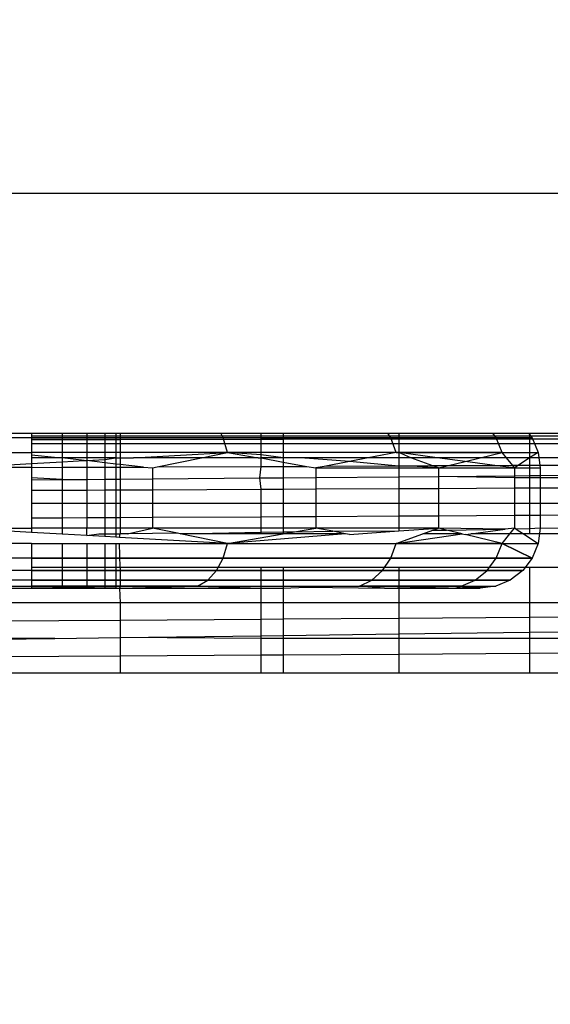
# Model space of a CAD drawing. Units: millimetres. Extents: x 15580 to 27683, y 1612 to 10499.
# Drawn here: x 20157 to 20165, y 5977 to 5993 of the extents above; entities that cross this region are included whole.
import ezdxf

# ---------------------------------------------------------------- set-up
doc = ezdxf.new("R2010")
doc.units = ezdxf.units.MM
doc.layers.add('Strefa bezpieczna', color=8, linetype='Continuous')
doc.dimstyles.get("Standard").update_dxf_attribs({"dimtxt": 180, "dimasz": 200, "dimexe": 0.18, "dimexo": 0.0625, "dimgap": 200, "dimtad": 0, "dimtih": 1, "dimtoh": 1, "dimlfac": 0.001, "dimzin": 0, "dimdsep": 46, "dimtxsty": 'Standard', "dimcen": 0.09, "dimse1": 1, "dimse2": 1, "dimadec": 0, "dimazin": 0, "dimtfac": 1, "dimtdec": 4, "dimtofl": 0, "dimtmove": 0, "dimatfit": 3, "dimfxl": 0, "dimtolj": 1, "dimtzin": 0, "dimarcsym": 0})

# ---------------------------------------------------------------- blocks, each defined once
blk = doc.blocks.new('*D3')
at = {"layer": 'Defpoints', "color": 0, "transparency": 16777216}
for p in [(19849.562, 9156.054), (15818.241, 1612.438), (21339.227, 1612.438)]:
    blk.add_point(p, dxfattribs=at)
at = {"layer": 'Strefa bezpieczna', "color": 0, "lineweight": -2, "transparency": 16777216}
for p, q in [((15818.241, 8956.054), (15818.241, 5818.899)), ((15818.241, 1812.438), (15818.241, 5238.899))]:
    blk.add_line(p, q, dxfattribs=at)
at = {"layer": 'Strefa bezpieczna', "color": 0, "transparency": 16777216}
for points in [[(15784.907, 8956.054), (15851.574, 8956.054), (15818.241, 9156.054)], [(15784.907, 1812.438), (15851.574, 1812.438), (15818.241, 1612.438)]]:
    blk.add_solid(points, dxfattribs=at)
at = {"layer": 'Strefa bezpieczna', "color": 0, "transparency": 16777216, "insert": (15818.241, 5528.899), "char_height": 180, "attachment_point": 5}
blk.add_mtext('\\A1;7.54', dxfattribs=at)
blk = doc.blocks.new('*D4')
at = {"layer": 'Defpoints', "color": 0, "transparency": 16777216}
for p in [(19322.311, 7656.026), (16807.395, 3576.29), (21115.727, 3576.29)]:
    blk.add_point(p, dxfattribs=at)
at = {"layer": 'Strefa bezpieczna', "color": 0, "lineweight": -2, "transparency": 16777216}
for p, q in [((16807.395, 7456.026), (16807.395, 5830.344)), ((16807.395, 3776.29), (16807.395, 5250.344))]:
    blk.add_line(p, q, dxfattribs=at)
at = {"layer": 'Strefa bezpieczna', "color": 0, "transparency": 16777216}
for points in [[(16774.061, 7456.026), (16840.728, 7456.026), (16807.395, 7656.026)], [(16774.061, 3776.29), (16840.728, 3776.29), (16807.395, 3576.29)]]:
    blk.add_solid(points, dxfattribs=at)
at = {"layer": 'Strefa bezpieczna', "color": 0, "transparency": 16777216, "insert": (16807.395, 5540.344), "char_height": 180, "attachment_point": 5}
blk.add_mtext('\\A1;4.08', dxfattribs=at)

msp = doc.modelspace()

# ---------------------------------------------------------------- linework, layer by layer
for p, q in [((20113.294, 5990.096), (20195.294, 5990.096)), ((20156.121, 5986.096), (20156.718, 5986.096)), ((20159.907, 5986.016), (20156.272, 5986.016)), ((20156.718, 5986.096), (20156.718, 5986.053)), ((20156.718, 5986.096), (20157.227, 5986.096)), ((20156.718, 5986.053), (20156.718, 5985.99)), ((20156.718, 5986.053), (20157.227, 5986.053)), ((20156.718, 5986.016), (20159.907, 5986.016)), ((20156.718, 5986.016), (20159.907, 5986.016)), ((20159.907, 5986.016), (20156.718, 5986.016)), ((20156.718, 5985.99), (20156.718, 5985.919)), ((20156.718, 5985.99), (20157.227, 5985.99)), ((20157.227, 5986.096), (20157.227, 5986.053)), ((20157.227, 5986.096), (20157.637, 5986.096)), ((20157.227, 5986.053), (20157.227, 5985.99)), ((20157.227, 5986.053), (20157.637, 5986.053)), ((20157.227, 5985.99), (20157.637, 5985.991)), ((20157.227, 5985.99), (20157.227, 5985.919)), ((20157.637, 5986.096), (20157.938, 5986.096)), ((20157.637, 5986.096), (20157.637, 5986.053)), ((20157.637, 5986.053), (20157.637, 5985.991)), ((20157.637, 5986.053), (20157.938, 5986.053)), ((20157.637, 5985.991), (20157.637, 5985.919)), ((20157.637, 5985.991), (20157.938, 5985.991)), ((20157.938, 5986.096), (20158.121, 5986.096)), ((20157.938, 5986.096), (20157.938, 5986.053)), ((20157.938, 5986.053), (20157.938, 5985.991)), ((20157.938, 5986.053), (20158.121, 5986.053)), ((20157.938, 5985.991), (20158.121, 5985.992)), ((20157.938, 5985.991), (20157.938, 5985.919)), ((20158.121, 5986.096), (20158.194, 5986.096)), ((20158.121, 5986.096), (20158.121, 5986.053)), ((20158.121, 5986.053), (20158.121, 5985.992)), ((20158.121, 5986.053), (20158.194, 5986.053)), ((20158.121, 5985.992), (20158.121, 5985.919)), ((20158.121, 5985.992), (20158.194, 5985.992)), ((20158.194, 5986.096), (20158.194, 5986.053)), ((20158.194, 5986.096), (20160.54, 5986.096)), ((20158.194, 5986.053), (20158.194, 5985.992)), ((20158.194, 5986.053), (20160.54, 5986.053)), ((20158.194, 5985.992), (20160.54, 5985.995)), ((20158.194, 5985.992), (20158.194, 5985.919)), ((20159.907, 5986.016), (20159.864, 5986.096)), ((20159.907, 5986.016), (20159.864, 5986.096)), ((20159.907, 5986.016), (20159.864, 5986.096)), ((20159.907, 5986.016), (20159.864, 5986.096)), ((20159.978, 5985.775), (20159.907, 5986.016)), ((20159.907, 5986.016), (20162.697, 5986.016)), ((20159.978, 5985.775), (20159.907, 5986.016)), ((20162.697, 5986.016), (20159.907, 5986.016)), ((20159.978, 5985.775), (20159.907, 5986.016)), ((20159.907, 5986.016), (20162.697, 5986.016)), ((20159.978, 5985.775), (20159.907, 5986.016)), ((20162.697, 5986.016), (20159.907, 5986.016)), ((20160.54, 5986.096), (20160.901, 5986.096)), ((20160.54, 5986.053), (20160.54, 5986.096)), ((20160.54, 5986.053), (20160.901, 5986.053)), ((20160.54, 5985.995), (20160.54, 5986.053)), ((20160.54, 5985.995), (20160.901, 5985.996)), ((20160.54, 5985.919), (20160.54, 5985.995)), ((20160.901, 5986.096), (20160.901, 5986.053)), ((20160.901, 5986.096), (20162.829, 5986.096)), ((20160.901, 5986.053), (20160.901, 5985.996)), ((20160.901, 5986.053), (20162.829, 5986.053)), ((20160.901, 5985.996), (20162.829, 5985.999)), ((20160.901, 5985.996), (20160.901, 5985.919)), ((20162.697, 5986.016), (20162.644, 5986.096)), ((20162.697, 5986.016), (20162.644, 5986.096)), ((20162.697, 5986.016), (20162.644, 5986.096)), ((20162.697, 5986.016), (20162.644, 5986.096)), ((20162.783, 5985.775), (20162.697, 5986.016)), ((20162.697, 5986.016), (20164.45, 5986.016)), ((20162.783, 5985.775), (20162.697, 5986.016)), ((20164.45, 5986.016), (20162.697, 5986.016)), ((20162.783, 5985.775), (20162.697, 5986.016)), ((20162.697, 5986.016), (20164.45, 5986.016)), ((20162.783, 5985.775), (20162.697, 5986.016)), ((20164.45, 5986.016), (20162.697, 5986.016)), ((20162.829, 5986.096), (20162.829, 5986.053)), ((20162.829, 5986.096), (20165.004, 5986.096)), ((20162.829, 5986.053), (20162.829, 5985.999)), ((20162.829, 5986.053), (20165.004, 5986.053)), ((20162.829, 5985.999), (20165.004, 5986.002)), ((20162.829, 5985.999), (20162.829, 5985.919)), ((20164.45, 5986.016), (20164.391, 5986.096)), ((20164.45, 5986.016), (20164.391, 5986.096)), ((20164.45, 5986.016), (20164.391, 5986.096)), ((20164.45, 5986.016), (20164.391, 5986.096)), ((20164.547, 5985.775), (20164.45, 5986.016)), ((20164.45, 5986.016), (20165.048, 5986.016)), ((20164.547, 5985.775), (20164.45, 5986.016)), ((20165.048, 5986.016), (20164.45, 5986.016)), ((20164.547, 5985.775), (20164.45, 5986.016)), ((20164.45, 5986.016), (20165.048, 5986.016)), ((20164.547, 5985.775), (20164.45, 5986.016)), ((20165.048, 5986.016), (20164.45, 5986.016)), ((20164.987, 5986.096), (20165.048, 5986.016)), ((20164.987, 5986.096), (20165.048, 5986.016)), ((20165.004, 5986.096), (20165.004, 5986.053)), ((20165.004, 5986.096), (20167.01, 5986.096)), ((20165.004, 5986.053), (20165.004, 5986.002)), ((20165.004, 5986.053), (20167.01, 5986.053)), ((20165.004, 5986.002), (20167.01, 5986.005)), ((20165.004, 5986.002), (20165.004, 5985.919)), ((20165.048, 5986.016), (20165.148, 5985.775)), ((20165.048, 5986.016), (20165.148, 5985.775)), ((20156.718, 5985.919), (20156.718, 5985.775)), ((20157.227, 5985.919), (20156.718, 5985.919)), ((20157.227, 5985.919), (20157.227, 5985.775)), ((20157.637, 5985.919), (20157.227, 5985.919)), ((20157.637, 5985.919), (20157.637, 5985.775)), ((20157.938, 5985.919), (20157.637, 5985.919)), ((20157.938, 5985.919), (20157.938, 5985.775)), ((20158.121, 5985.919), (20157.938, 5985.919)), ((20158.121, 5985.919), (20158.121, 5985.775)), ((20158.194, 5985.919), (20158.121, 5985.919)), ((20158.194, 5985.919), (20158.194, 5985.775)), ((20160.54, 5985.919), (20158.194, 5985.919)), ((20160.54, 5985.775), (20160.54, 5985.919)), ((20160.901, 5985.919), (20160.54, 5985.919)), ((20160.901, 5985.919), (20160.901, 5985.775)), ((20162.829, 5985.919), (20160.901, 5985.919)), ((20162.829, 5985.919), (20162.829, 5985.775)), ((20165.004, 5985.919), (20162.829, 5985.919)), ((20165.004, 5985.919), (20165.004, 5985.775)), ((20167.01, 5985.919), (20165.004, 5985.919)), ((20156.322, 5985.775), (20156.718, 5985.775)), ((20156.718, 5985.775), (20156.718, 5985.732)), ((20157.227, 5985.775), (20156.718, 5985.775)), ((20156.718, 5985.732), (20156.718, 5985.685)), ((20157.155, 5985.685), (20156.718, 5985.732)), ((20156.718, 5985.685), (20156.718, 5985.588)), ((20157.155, 5985.685), (20156.718, 5985.685)), ((20157.227, 5985.685), (20157.155, 5985.685)), ((20157.637, 5985.775), (20157.227, 5985.775)), ((20157.227, 5985.775), (20157.227, 5985.685)), ((20157.227, 5985.685), (20157.227, 5985.617)), ((20157.593, 5985.638), (20157.227, 5985.685)), ((20157.637, 5985.685), (20157.227, 5985.685)), ((20157.938, 5985.775), (20157.637, 5985.775)), ((20157.637, 5985.775), (20157.637, 5985.685)), ((20157.637, 5985.685), (20157.637, 5985.64)), ((20157.938, 5985.685), (20157.637, 5985.685)), ((20157.637, 5985.64), (20157.938, 5985.658)), ((20158.121, 5985.775), (20157.938, 5985.775)), ((20157.938, 5985.775), (20157.938, 5985.685)), ((20157.938, 5985.658), (20158.121, 5985.685)), ((20157.938, 5985.685), (20157.938, 5985.658)), ((20158.121, 5985.685), (20157.938, 5985.685)), ((20157.938, 5985.658), (20157.938, 5985.601)), ((20158.194, 5985.775), (20158.121, 5985.775)), ((20158.121, 5985.775), (20158.121, 5985.685)), ((20158.121, 5985.685), (20158.194, 5985.685)), ((20158.121, 5985.685), (20158.121, 5985.581)), ((20159.978, 5985.775), (20158.194, 5985.775)), ((20158.194, 5985.775), (20158.194, 5985.685)), ((20158.194, 5985.685), (20158.415, 5985.685)), ((20158.194, 5985.685), (20158.194, 5985.573)), ((20158.415, 5985.685), (20159.978, 5985.775)), ((20159.545, 5985.685), (20158.415, 5985.685)), ((20158.809, 5985.533), (20159.545, 5985.685)), ((20159.545, 5985.685), (20159.978, 5985.775)), ((20160.486, 5985.685), (20159.545, 5985.685)), ((20160.54, 5985.775), (20159.978, 5985.775)), ((20159.978, 5985.775), (20160.486, 5985.685)), ((20160.54, 5985.733), (20159.978, 5985.775)), ((20160.486, 5985.685), (20160.54, 5985.685)), ((20160.901, 5985.775), (20160.54, 5985.775)), ((20160.54, 5985.733), (20160.54, 5985.775)), ((20160.901, 5985.685), (20160.54, 5985.733)), ((20160.54, 5985.685), (20160.54, 5985.733)), ((20160.54, 5985.685), (20160.901, 5985.612)), ((20160.54, 5985.539), (20160.54, 5985.685)), ((20160.901, 5985.685), (20160.54, 5985.685)), ((20162.783, 5985.775), (20160.901, 5985.775)), ((20160.901, 5985.775), (20160.901, 5985.685)), ((20161.193, 5985.685), (20160.901, 5985.685)), ((20160.901, 5985.685), (20160.901, 5985.612)), ((20162.009, 5985.625), (20161.193, 5985.685)), ((20162.32, 5985.685), (20161.193, 5985.685)), ((20162.32, 5985.685), (20162.009, 5985.625)), ((20162.783, 5985.775), (20162.32, 5985.685)), ((20162.829, 5985.685), (20162.32, 5985.685)), ((20162.783, 5985.775), (20162.829, 5985.775)), ((20164.547, 5985.775), (20162.783, 5985.775)), ((20164.547, 5985.775), (20162.783, 5985.775)), ((20162.829, 5985.775), (20164.547, 5985.775)), ((20163.027, 5985.685), (20162.829, 5985.775)), ((20163.466, 5985.685), (20162.829, 5985.775)), ((20162.829, 5985.775), (20162.829, 5985.685)), ((20162.829, 5985.685), (20162.829, 5985.548)), ((20163.027, 5985.685), (20162.829, 5985.685)), ((20163.396, 5985.55), (20163.027, 5985.685)), ((20163.466, 5985.685), (20163.027, 5985.685)), ((20163.93, 5985.624), (20163.466, 5985.685)), ((20164.18, 5985.685), (20163.466, 5985.685)), ((20163.93, 5985.624), (20164.18, 5985.685)), ((20164.18, 5985.685), (20164.547, 5985.775)), ((20164.618, 5985.685), (20164.18, 5985.685)), ((20164.618, 5985.685), (20164.547, 5985.775)), ((20164.547, 5985.775), (20165.004, 5985.775)), ((20164.723, 5985.555), (20164.618, 5985.685)), ((20165.004, 5985.685), (20164.618, 5985.685)), ((20165.004, 5985.685), (20164.813, 5985.555)), ((20165.004, 5985.775), (20165.148, 5985.775)), ((20165.148, 5985.775), (20165.004, 5985.685)), ((20165.004, 5985.775), (20165.004, 5985.685)), ((20165.004, 5985.685), (20165.004, 5985.556)), ((20167.01, 5985.685), (20165.004, 5985.685)), ((20165.148, 5985.775), (20165.182, 5985.516)), ((20165.148, 5985.775), (20165.182, 5985.516)), ((20156.121, 5985.554), (20156.718, 5985.588)), ((20156.718, 5985.525), (20156.121, 5985.523)), ((20156.718, 5985.588), (20157.227, 5985.617)), ((20156.718, 5985.588), (20156.718, 5985.525)), ((20156.718, 5985.525), (20157.227, 5985.527)), ((20156.718, 5985.525), (20156.718, 5985.351)), ((20157.227, 5985.617), (20157.593, 5985.638)), ((20157.227, 5985.617), (20157.227, 5985.527)), ((20157.227, 5985.527), (20157.637, 5985.528)), ((20157.227, 5985.527), (20157.227, 5985.323)), ((20157.593, 5985.638), (20157.637, 5985.64)), ((20157.637, 5985.64), (20157.637, 5985.528)), ((20157.938, 5985.601), (20157.637, 5985.64)), ((20157.637, 5985.528), (20157.938, 5985.529)), ((20157.637, 5985.528), (20157.637, 5985.326)), ((20158.121, 5985.581), (20157.938, 5985.601)), ((20157.938, 5985.601), (20157.938, 5985.529)), ((20157.938, 5985.529), (20158.121, 5985.53)), ((20157.938, 5985.529), (20157.938, 5985.329)), ((20158.194, 5985.573), (20158.121, 5985.581)), ((20158.121, 5985.581), (20158.121, 5985.53)), ((20158.121, 5985.53), (20158.194, 5985.53)), ((20158.121, 5985.53), (20158.121, 5985.33)), ((20158.58, 5985.532), (20158.194, 5985.573)), ((20158.194, 5985.573), (20158.194, 5985.53)), ((20158.194, 5985.53), (20158.58, 5985.532)), ((20158.194, 5985.53), (20158.194, 5985.331)), ((20158.58, 5985.532), (20158.728, 5985.516)), ((20158.728, 5985.516), (20158.809, 5985.533)), ((20158.728, 5985.516), (20158.728, 5985.336)), ((20158.809, 5985.533), (20160.54, 5985.539)), ((20160.518, 5985.351), (20160.54, 5985.539)), ((20160.54, 5985.539), (20160.901, 5985.54)), ((20160.901, 5985.612), (20161.298, 5985.542)), ((20160.901, 5985.612), (20160.901, 5985.54)), ((20160.901, 5985.54), (20161.298, 5985.542)), ((20160.901, 5985.54), (20160.901, 5985.354)), ((20161.298, 5985.542), (20161.446, 5985.516)), ((20161.586, 5985.543), (20161.446, 5985.516)), ((20161.446, 5985.516), (20162.829, 5985.516)), ((20161.446, 5985.516), (20161.446, 5985.359)), ((20162.009, 5985.625), (20161.586, 5985.543)), ((20162.829, 5985.548), (20161.586, 5985.543)), ((20162.829, 5985.548), (20162.009, 5985.625)), ((20163.046, 5985.548), (20162.829, 5985.548)), ((20162.829, 5985.548), (20162.829, 5985.516)), ((20162.829, 5985.516), (20163.488, 5985.516)), ((20162.829, 5985.516), (20162.829, 5985.371)), ((20163.396, 5985.55), (20163.046, 5985.548)), ((20163.488, 5985.516), (20163.046, 5985.548)), ((20163.63, 5985.551), (20163.396, 5985.55)), ((20163.488, 5985.516), (20163.396, 5985.55)), ((20163.488, 5985.516), (20163.63, 5985.551)), ((20163.488, 5985.516), (20164.754, 5985.516)), ((20163.488, 5985.516), (20163.488, 5985.376)), ((20163.63, 5985.551), (20163.93, 5985.624)), ((20164.466, 5985.554), (20163.63, 5985.551)), ((20164.466, 5985.554), (20163.93, 5985.624)), ((20164.723, 5985.555), (20164.466, 5985.554)), ((20164.754, 5985.516), (20164.466, 5985.554)), ((20164.754, 5985.516), (20164.723, 5985.555)), ((20164.813, 5985.555), (20164.723, 5985.555)), ((20164.813, 5985.555), (20164.754, 5985.516)), ((20164.754, 5985.516), (20165.004, 5985.516)), ((20164.754, 5985.516), (20164.754, 5985.387)), ((20165.004, 5985.556), (20164.813, 5985.555)), ((20167.01, 5985.563), (20165.004, 5985.556)), ((20165.004, 5985.556), (20165.004, 5985.516)), ((20165.004, 5985.516), (20165.182, 5985.516)), ((20165.004, 5985.516), (20165.004, 5985.389)), ((20165.182, 5985.516), (20165.182, 5985.391)), ((20156.718, 5985.351), (20156.718, 5985.318)), ((20157.227, 5985.323), (20156.718, 5985.351)), ((20157.227, 5985.323), (20157.637, 5985.326)), ((20157.637, 5985.326), (20157.938, 5985.329)), ((20157.637, 5985.326), (20157.637, 5985.149)), ((20157.938, 5985.329), (20158.121, 5985.33)), ((20157.938, 5985.329), (20157.938, 5985.15)), ((20158.121, 5985.33), (20158.194, 5985.331)), ((20158.121, 5985.33), (20158.121, 5985.151)), ((20158.194, 5985.331), (20158.728, 5985.336)), ((20158.194, 5985.331), (20158.194, 5985.151)), ((20158.728, 5985.336), (20160.518, 5985.351)), ((20158.728, 5985.336), (20158.728, 5985.154)), ((20160.518, 5985.351), (20160.901, 5985.354)), ((20160.54, 5985.163), (20160.518, 5985.351)), ((20160.901, 5985.354), (20161.446, 5985.359)), ((20160.901, 5985.354), (20160.901, 5985.164)), ((20161.446, 5985.359), (20162.829, 5985.371)), ((20161.446, 5985.359), (20161.446, 5985.167)), ((20162.829, 5985.371), (20163.488, 5985.376)), ((20162.829, 5985.371), (20162.829, 5985.174)), ((20163.488, 5985.376), (20164.754, 5985.387)), ((20163.488, 5985.376), (20163.488, 5985.177)), ((20164.754, 5985.351), (20163.488, 5985.376)), ((20164.754, 5985.387), (20165.004, 5985.389)), ((20164.754, 5985.387), (20164.754, 5985.351)), ((20164.754, 5985.351), (20164.754, 5985.183)), ((20165.004, 5985.351), (20164.754, 5985.351)), ((20165.004, 5985.389), (20165.182, 5985.391)), ((20165.004, 5985.389), (20165.004, 5985.351)), ((20165.004, 5985.351), (20165.004, 5985.184)), ((20165.182, 5985.351), (20165.004, 5985.351)), ((20165.182, 5985.391), (20167.01, 5985.406)), ((20165.182, 5985.391), (20165.182, 5985.351)), ((20165.182, 5985.351), (20165.182, 5985.185)), ((20167.01, 5985.351), (20165.182, 5985.351)), ((20156.718, 5985.318), (20157.227, 5985.323)), ((20156.718, 5985.318), (20156.718, 5985.144)), ((20157.227, 5985.323), (20157.227, 5985.147)), ((20158.728, 5985.154), (20160.54, 5985.163)), ((20160.54, 5985.163), (20160.901, 5985.164)), ((20160.54, 5984.924), (20160.54, 5985.163)), ((20160.901, 5985.164), (20161.446, 5985.167)), ((20160.901, 5985.164), (20160.901, 5984.924)), ((20161.446, 5985.167), (20162.829, 5985.174)), ((20161.446, 5985.167), (20161.446, 5984.924)), ((20162.829, 5985.174), (20163.488, 5985.177)), ((20162.829, 5985.174), (20162.829, 5984.924)), ((20163.488, 5985.177), (20164.754, 5985.183)), ((20163.488, 5985.177), (20163.488, 5984.924)), ((20164.754, 5985.183), (20165.004, 5985.184)), ((20164.754, 5985.183), (20164.754, 5984.924)), ((20165.004, 5985.184), (20165.182, 5985.185)), ((20165.004, 5985.184), (20165.004, 5984.924)), ((20165.182, 5985.185), (20167.01, 5985.193)), ((20165.182, 5985.185), (20165.182, 5984.924)), ((20156.718, 5985.144), (20157.227, 5985.147)), ((20156.718, 5985.144), (20156.718, 5984.924)), ((20157.227, 5985.147), (20157.637, 5985.149)), ((20157.227, 5985.147), (20157.227, 5984.924)), ((20157.637, 5985.149), (20157.938, 5985.15)), ((20157.637, 5985.149), (20157.637, 5984.924)), ((20157.938, 5985.15), (20158.121, 5985.151)), ((20157.938, 5985.15), (20157.938, 5984.924)), ((20158.121, 5985.151), (20158.121, 5984.924)), ((20158.121, 5985.151), (20158.194, 5985.151)), ((20158.194, 5985.151), (20158.728, 5985.154)), ((20158.194, 5985.151), (20158.194, 5984.924)), ((20158.728, 5985.154), (20158.728, 5984.924)), ((20156.718, 5984.924), (20156.718, 5984.678)), ((20157.227, 5984.924), (20156.718, 5984.924)), ((20157.227, 5984.924), (20157.227, 5984.681)), ((20157.637, 5984.924), (20157.227, 5984.924)), ((20157.637, 5984.924), (20157.637, 5984.683)), ((20157.938, 5984.924), (20157.637, 5984.924)), ((20157.938, 5984.924), (20157.938, 5984.685)), ((20158.121, 5984.924), (20157.938, 5984.924)), ((20158.121, 5984.924), (20158.121, 5984.686)), ((20158.194, 5984.924), (20158.121, 5984.924)), ((20158.194, 5984.924), (20158.194, 5984.686)), ((20158.728, 5984.924), (20158.194, 5984.924)), ((20158.728, 5984.924), (20158.728, 5984.689)), ((20160.54, 5984.924), (20158.728, 5984.924)), ((20160.54, 5984.699), (20160.54, 5984.924)), ((20160.901, 5984.924), (20160.54, 5984.924)), ((20160.901, 5984.924), (20160.901, 5984.701)), ((20161.446, 5984.924), (20160.901, 5984.924)), ((20161.446, 5984.924), (20161.446, 5984.704)), ((20162.829, 5984.924), (20161.446, 5984.924)), ((20162.829, 5984.924), (20162.829, 5984.712)), ((20163.488, 5984.924), (20162.829, 5984.924)), ((20163.488, 5984.924), (20163.488, 5984.716)), ((20164.754, 5984.924), (20163.488, 5984.924)), ((20164.754, 5984.924), (20164.754, 5984.723)), ((20165.004, 5984.924), (20164.754, 5984.924)), ((20165.004, 5984.924), (20165.004, 5984.724)), ((20165.182, 5984.924), (20165.004, 5984.924)), ((20165.182, 5984.924), (20165.182, 5984.725)), ((20167.01, 5984.924), (20165.182, 5984.924)), ((20157.227, 5984.681), (20156.718, 5984.678)), ((20156.718, 5984.678), (20156.718, 5984.516)), ((20157.637, 5984.683), (20157.227, 5984.681)), ((20157.227, 5984.681), (20157.227, 5984.516)), ((20157.938, 5984.685), (20157.637, 5984.683)), ((20157.637, 5984.683), (20157.637, 5984.516)), ((20158.121, 5984.686), (20157.938, 5984.685)), ((20157.938, 5984.685), (20157.938, 5984.516)), ((20158.121, 5984.686), (20158.121, 5984.516)), ((20158.194, 5984.686), (20158.121, 5984.686)), ((20158.728, 5984.689), (20158.194, 5984.686)), ((20158.194, 5984.686), (20158.194, 5984.516)), ((20160.54, 5984.699), (20158.728, 5984.689)), ((20158.728, 5984.689), (20158.728, 5984.516)), ((20160.901, 5984.701), (20160.54, 5984.699)), ((20160.54, 5984.516), (20160.54, 5984.699)), ((20161.446, 5984.704), (20160.901, 5984.701)), ((20160.901, 5984.701), (20160.901, 5984.516)), ((20162.829, 5984.712), (20161.446, 5984.704)), ((20161.446, 5984.704), (20161.446, 5984.516)), ((20163.488, 5984.716), (20162.829, 5984.712)), ((20162.829, 5984.712), (20162.829, 5984.516)), ((20164.754, 5984.723), (20163.488, 5984.716)), ((20163.488, 5984.716), (20163.488, 5984.516)), ((20165.004, 5984.724), (20164.754, 5984.723)), ((20164.754, 5984.723), (20164.754, 5984.516)), ((20165.182, 5984.725), (20165.004, 5984.724)), ((20165.004, 5984.724), (20165.004, 5984.5)), ((20167.01, 5984.736), (20165.182, 5984.725)), ((20165.182, 5984.725), (20165.182, 5984.516)), ((20156.121, 5984.516), (20156.718, 5984.516)), ((20157.227, 5984.516), (20156.718, 5984.516)), ((20156.718, 5984.516), (20156.718, 5984.444)), ((20157.227, 5984.516), (20157.227, 5984.415)), ((20157.637, 5984.516), (20157.227, 5984.516)), ((20157.938, 5984.516), (20157.637, 5984.516)), ((20157.637, 5984.391), (20157.637, 5984.516)), ((20157.938, 5984.516), (20157.938, 5984.42)), ((20158.121, 5984.516), (20157.938, 5984.516)), ((20158.194, 5984.516), (20158.121, 5984.516)), ((20158.121, 5984.516), (20158.121, 5984.42)), ((20158.728, 5984.516), (20158.194, 5984.516)), ((20158.194, 5984.516), (20158.194, 5984.42)), ((20158.313, 5984.42), (20158.728, 5984.516)), ((20160.54, 5984.516), (20158.728, 5984.516)), ((20159.143, 5984.43), (20158.728, 5984.516)), ((20160.54, 5984.447), (20160.54, 5984.516)), ((20160.901, 5984.516), (20160.54, 5984.516)), ((20161.446, 5984.516), (20160.901, 5984.516)), ((20160.901, 5984.516), (20160.901, 5984.451)), ((20161.091, 5984.453), (20161.446, 5984.516)), ((20162.829, 5984.516), (20161.446, 5984.516)), ((20161.73, 5984.461), (20161.446, 5984.516)), ((20163.488, 5984.516), (20162.829, 5984.516)), ((20162.829, 5984.516), (20162.829, 5984.467)), ((20162.829, 5984.467), (20163.488, 5984.516)), ((20163.392, 5984.481), (20163.488, 5984.516)), ((20164.595, 5984.495), (20163.488, 5984.516)), ((20163.62, 5984.483), (20163.488, 5984.516)), ((20164.754, 5984.516), (20164.595, 5984.495)), ((20164.677, 5984.42), (20164.754, 5984.516)), ((20164.782, 5984.497), (20164.754, 5984.516)), ((20165.182, 5984.516), (20165.004, 5984.5)), ((20165.182, 5984.516), (20165.148, 5984.257)), ((20165.182, 5984.516), (20165.148, 5984.257)), ((20165.182, 5984.516), (20167.01, 5984.524)), ((20156.718, 5984.444), (20156.121, 5984.478)), ((20157.227, 5984.415), (20156.718, 5984.444)), ((20157.637, 5984.391), (20157.227, 5984.415)), ((20157.637, 5984.391), (20157.837, 5984.42)), ((20157.938, 5984.374), (20157.637, 5984.391)), ((20157.837, 5984.42), (20157.938, 5984.42)), ((20157.938, 5984.42), (20157.938, 5984.374)), ((20157.938, 5984.42), (20158.121, 5984.42)), ((20158.121, 5984.364), (20157.938, 5984.374)), ((20158.121, 5984.42), (20158.121, 5984.364)), ((20158.121, 5984.42), (20158.194, 5984.42)), ((20158.182, 5984.36), (20158.121, 5984.364)), ((20158.182, 5984.36), (20158.194, 5984.42)), ((20159.978, 5984.257), (20158.182, 5984.36)), ((20158.313, 5984.42), (20158.194, 5984.42)), ((20159.143, 5984.43), (20158.313, 5984.42)), ((20159.191, 5984.42), (20159.143, 5984.43)), ((20159.191, 5984.42), (20160.54, 5984.447)), ((20159.978, 5984.257), (20159.191, 5984.42)), ((20160.54, 5984.42), (20159.191, 5984.42)), ((20159.978, 5984.257), (20160.901, 5984.42)), ((20161.942, 5984.42), (20159.978, 5984.257)), ((20160.54, 5984.447), (20160.901, 5984.451)), ((20160.54, 5984.42), (20160.54, 5984.447)), ((20160.901, 5984.42), (20160.54, 5984.42)), ((20160.901, 5984.42), (20161.091, 5984.453)), ((20160.901, 5984.451), (20161.091, 5984.453)), ((20160.901, 5984.451), (20160.901, 5984.42)), ((20161.942, 5984.42), (20160.901, 5984.42)), ((20161.091, 5984.453), (20161.73, 5984.461)), ((20161.73, 5984.461), (20162.829, 5984.467)), ((20161.942, 5984.42), (20161.73, 5984.461)), ((20162.009, 5984.407), (20161.942, 5984.42)), ((20162.009, 5984.407), (20162.829, 5984.467)), ((20162.783, 5984.257), (20163.227, 5984.42)), ((20162.783, 5984.257), (20163.88, 5984.42)), ((20163.227, 5984.42), (20163.392, 5984.481)), ((20163.88, 5984.42), (20163.227, 5984.42)), ((20163.392, 5984.481), (20163.62, 5984.483)), ((20163.62, 5984.483), (20164.595, 5984.495)), ((20163.88, 5984.42), (20163.62, 5984.483)), ((20163.88, 5984.42), (20163.93, 5984.408)), ((20163.93, 5984.408), (20164.024, 5984.42)), ((20164.547, 5984.257), (20163.93, 5984.408)), ((20164.024, 5984.42), (20164.595, 5984.495)), ((20164.677, 5984.42), (20164.024, 5984.42)), ((20164.547, 5984.257), (20164.677, 5984.42)), ((20164.9, 5984.42), (20164.677, 5984.42)), ((20165.004, 5984.5), (20164.782, 5984.497)), ((20164.782, 5984.497), (20164.9, 5984.42)), ((20164.9, 5984.42), (20165.148, 5984.257)), ((20165.004, 5984.42), (20164.9, 5984.42)), ((20165.004, 5984.5), (20165.004, 5984.42)), ((20167.01, 5984.42), (20165.004, 5984.42)), ((20156.718, 5984.257), (20156.322, 5984.257)), ((20156.718, 5984.257), (20156.718, 5983.861)), ((20156.718, 5984.257), (20157.227, 5984.257)), ((20157.227, 5984.257), (20157.227, 5983.861)), ((20157.227, 5984.257), (20157.637, 5984.257)), ((20157.637, 5984.257), (20157.637, 5983.861)), ((20157.637, 5984.257), (20157.938, 5984.257)), ((20157.938, 5984.257), (20157.938, 5983.861)), ((20157.938, 5984.257), (20158.121, 5984.257)), ((20158.121, 5984.257), (20158.121, 5983.861)), ((20158.121, 5984.257), (20158.182, 5984.257)), ((20158.194, 5983.861), (20158.182, 5984.257)), ((20158.182, 5984.257), (20159.978, 5984.257)), ((20159.907, 5984.016), (20159.978, 5984.257)), ((20159.907, 5984.016), (20159.978, 5984.257)), ((20159.907, 5984.016), (20159.978, 5984.257)), ((20159.907, 5984.016), (20159.978, 5984.257)), ((20159.978, 5984.257), (20162.783, 5984.257)), ((20162.697, 5984.016), (20162.783, 5984.257)), ((20162.697, 5984.016), (20162.783, 5984.257)), ((20162.697, 5984.016), (20162.783, 5984.257)), ((20162.697, 5984.016), (20162.783, 5984.257)), ((20164.547, 5984.257), (20162.783, 5984.257)), ((20162.783, 5984.257), (20164.547, 5984.257)), ((20162.783, 5984.257), (20164.547, 5984.257)), ((20164.45, 5984.016), (20164.547, 5984.257)), ((20164.45, 5984.016), (20164.547, 5984.257)), ((20164.45, 5984.016), (20164.547, 5984.257)), ((20164.45, 5984.016), (20164.547, 5984.257)), ((20164.547, 5984.257), (20165.148, 5984.257)), ((20164.547, 5984.257), (20165.048, 5984.016)), ((20165.048, 5984.016), (20164.547, 5984.257)), ((20165.148, 5984.257), (20165.048, 5984.016)), ((20165.148, 5984.257), (20165.048, 5984.016)), ((20159.907, 5984.016), (20156.272, 5984.016)), ((20156.718, 5984.016), (20159.907, 5984.016)), ((20156.718, 5984.016), (20159.907, 5984.016)), ((20159.907, 5984.016), (20156.718, 5984.016)), ((20159.795, 5983.809), (20159.907, 5984.016)), ((20159.795, 5983.809), (20159.907, 5984.016)), ((20159.795, 5983.809), (20159.907, 5984.016)), ((20159.795, 5983.809), (20159.907, 5984.016)), ((20159.907, 5984.016), (20162.697, 5984.016)), ((20162.697, 5984.016), (20159.907, 5984.016)), ((20159.907, 5984.016), (20162.697, 5984.016)), ((20162.697, 5984.016), (20159.907, 5984.016)), ((20162.559, 5983.809), (20162.697, 5984.016)), ((20162.559, 5983.809), (20162.697, 5984.016)), ((20162.559, 5983.809), (20162.697, 5984.016)), ((20162.559, 5983.809), (20162.697, 5984.016)), ((20162.697, 5984.016), (20164.45, 5984.016)), ((20164.45, 5984.016), (20162.697, 5984.016)), ((20162.697, 5984.016), (20164.45, 5984.016)), ((20164.45, 5984.016), (20162.697, 5984.016)), ((20164.297, 5983.809), (20164.45, 5984.016)), ((20164.297, 5983.809), (20164.45, 5984.016)), ((20164.297, 5983.809), (20164.45, 5984.016)), ((20164.297, 5983.809), (20164.45, 5984.016)), ((20164.45, 5984.016), (20165.048, 5984.016)), ((20165.048, 5984.016), (20164.45, 5984.016)), ((20164.45, 5984.016), (20165.048, 5984.016)), ((20165.048, 5984.016), (20164.45, 5984.016)), ((20165.048, 5984.016), (20164.89, 5983.809)), ((20165.048, 5984.016), (20164.89, 5983.809)), ((20156.718, 5983.861), (20156.718, 5983.55)), ((20157.227, 5983.861), (20156.718, 5983.861)), ((20157.227, 5983.861), (20157.227, 5983.55)), ((20157.637, 5983.861), (20157.227, 5983.861)), ((20157.637, 5983.861), (20157.637, 5983.55)), ((20157.938, 5983.861), (20157.637, 5983.861)), ((20157.938, 5983.861), (20157.938, 5983.55)), ((20158.121, 5983.861), (20157.938, 5983.861)), ((20158.121, 5983.861), (20158.121, 5983.55)), ((20158.194, 5983.861), (20158.121, 5983.861)), ((20158.194, 5983.861), (20158.194, 5983.55)), ((20160.54, 5983.861), (20158.194, 5983.861)), ((20160.901, 5983.861), (20160.54, 5983.861)), ((20160.54, 5983.516), (20160.54, 5983.861)), ((20162.829, 5983.861), (20160.901, 5983.861)), ((20160.901, 5983.861), (20160.901, 5983.516)), ((20162.829, 5983.861), (20162.829, 5983.55)), ((20165.004, 5983.861), (20162.829, 5983.861)), ((20165.004, 5983.861), (20165.004, 5983.271)), ((20167.01, 5983.861), (20165.004, 5983.861)), ((20159.795, 5983.809), (20156.192, 5983.809)), ((20156.718, 5983.809), (20159.795, 5983.809)), ((20156.718, 5983.809), (20159.795, 5983.809)), ((20159.795, 5983.809), (20156.718, 5983.809)), ((20159.648, 5983.65), (20159.795, 5983.809)), ((20159.648, 5983.65), (20159.795, 5983.809)), ((20159.648, 5983.65), (20159.795, 5983.809)), ((20159.648, 5983.65), (20159.795, 5983.809)), ((20159.795, 5983.809), (20162.559, 5983.809)), ((20162.559, 5983.809), (20159.795, 5983.809)), ((20159.795, 5983.809), (20162.559, 5983.809)), ((20162.559, 5983.809), (20159.795, 5983.809)), ((20162.38, 5983.65), (20162.559, 5983.809)), ((20162.38, 5983.65), (20162.559, 5983.809)), ((20162.38, 5983.65), (20162.559, 5983.809)), ((20162.38, 5983.65), (20162.559, 5983.809)), ((20162.559, 5983.809), (20164.297, 5983.809)), ((20164.297, 5983.809), (20162.559, 5983.809)), ((20162.559, 5983.809), (20164.297, 5983.809)), ((20164.297, 5983.809), (20162.559, 5983.809)), ((20164.097, 5983.65), (20164.297, 5983.809)), ((20164.097, 5983.65), (20164.297, 5983.809)), ((20164.097, 5983.65), (20164.297, 5983.809)), ((20164.097, 5983.65), (20164.297, 5983.809)), ((20164.297, 5983.809), (20164.89, 5983.809)), ((20164.89, 5983.809), (20164.297, 5983.809)), ((20164.297, 5983.809), (20164.89, 5983.809)), ((20164.89, 5983.809), (20164.297, 5983.809)), ((20164.89, 5983.809), (20164.682, 5983.65)), ((20164.89, 5983.809), (20164.682, 5983.65)), ((20159.648, 5983.65), (20156.089, 5983.65)), ((20156.121, 5983.55), (20156.718, 5983.55)), ((20156.718, 5983.65), (20159.648, 5983.65)), ((20156.718, 5983.65), (20159.648, 5983.65)), ((20159.648, 5983.65), (20156.718, 5983.65)), ((20156.718, 5983.55), (20156.718, 5983.516)), ((20156.718, 5983.55), (20157.227, 5983.55)), ((20159.478, 5983.55), (20156.718, 5983.55)), ((20159.478, 5983.55), (20156.718, 5983.55)), ((20158.113, 5983.516), (20156.718, 5983.538)), ((20158.113, 5983.516), (20156.718, 5983.538)), ((20157.227, 5983.55), (20157.227, 5983.516)), ((20157.227, 5983.55), (20157.637, 5983.55)), ((20157.637, 5983.55), (20157.637, 5983.516)), ((20157.637, 5983.55), (20157.938, 5983.55)), ((20157.938, 5983.55), (20157.938, 5983.516)), ((20157.938, 5983.55), (20158.121, 5983.55)), ((20158.121, 5983.55), (20158.121, 5983.516)), ((20158.121, 5983.55), (20158.194, 5983.55)), ((20158.182, 5983.516), (20159.478, 5983.55)), ((20158.194, 5983.55), (20158.182, 5983.516)), ((20158.194, 5983.55), (20159.478, 5983.55)), ((20159.478, 5983.55), (20159.648, 5983.65)), ((20159.478, 5983.55), (20159.648, 5983.65)), ((20159.478, 5983.55), (20159.648, 5983.65)), ((20159.478, 5983.55), (20159.648, 5983.65)), ((20159.478, 5983.55), (20160.54, 5983.516)), ((20159.478, 5983.55), (20162.171, 5983.55)), ((20159.478, 5983.55), (20162.171, 5983.55)), ((20159.648, 5983.65), (20162.38, 5983.65)), ((20162.38, 5983.65), (20159.648, 5983.65)), ((20159.648, 5983.65), (20162.38, 5983.65)), ((20162.38, 5983.65), (20159.648, 5983.65)), ((20160.901, 5983.516), (20161.294, 5983.53)), ((20162.171, 5983.55), (20161.294, 5983.53)), ((20161.294, 5983.53), (20162.588, 5983.516)), ((20162.171, 5983.55), (20162.38, 5983.65)), ((20162.171, 5983.55), (20162.38, 5983.65)), ((20162.171, 5983.55), (20162.38, 5983.65)), ((20162.171, 5983.55), (20162.38, 5983.65)), ((20162.588, 5983.516), (20162.171, 5983.55)), ((20162.829, 5983.55), (20162.171, 5983.55)), ((20162.171, 5983.55), (20163.864, 5983.55)), ((20162.171, 5983.55), (20163.864, 5983.55)), ((20162.38, 5983.65), (20164.097, 5983.65)), ((20164.097, 5983.65), (20162.38, 5983.65)), ((20162.38, 5983.65), (20164.097, 5983.65)), ((20164.097, 5983.65), (20162.38, 5983.65)), ((20162.591, 5983.516), (20163.864, 5983.55)), ((20162.591, 5983.516), (20163.864, 5983.55)), ((20163.864, 5983.55), (20162.829, 5983.55)), ((20162.829, 5983.55), (20162.829, 5983.516)), ((20163.779, 5983.516), (20163.864, 5983.55)), ((20164.441, 5983.55), (20163.779, 5983.516)), ((20164.441, 5983.55), (20163.779, 5983.516)), ((20163.78, 5983.516), (20163.864, 5983.55)), ((20163.78, 5983.516), (20164.441, 5983.55)), ((20163.78, 5983.516), (20163.864, 5983.55)), ((20163.78, 5983.516), (20164.441, 5983.55)), ((20163.864, 5983.55), (20164.097, 5983.65)), ((20163.864, 5983.55), (20164.097, 5983.65)), ((20163.864, 5983.55), (20164.097, 5983.65)), ((20163.864, 5983.55), (20164.097, 5983.65)), ((20163.864, 5983.55), (20164.441, 5983.55)), ((20163.864, 5983.55), (20164.441, 5983.55)), ((20163.864, 5983.55), (20164.441, 5983.55)), ((20163.864, 5983.55), (20164.441, 5983.55)), ((20164.097, 5983.65), (20164.682, 5983.65)), ((20164.682, 5983.65), (20164.097, 5983.65)), ((20164.097, 5983.65), (20164.682, 5983.65)), ((20164.682, 5983.65), (20164.097, 5983.65)), ((20164.441, 5983.55), (20164.182, 5983.516)), ((20164.441, 5983.55), (20164.182, 5983.516)), ((20164.682, 5983.65), (20164.441, 5983.55)), ((20164.682, 5983.65), (20164.441, 5983.55)), ((20156.121, 5983.516), (20156.718, 5983.516)), ((20156.718, 5983.516), (20157.227, 5983.516)), ((20157.227, 5983.516), (20157.637, 5983.516)), ((20157.637, 5983.516), (20157.938, 5983.516)), ((20157.938, 5983.516), (20158.121, 5983.516)), ((20158.121, 5983.516), (20158.182, 5983.516)), ((20158.182, 5983.516), (20158.194, 5983.271)), ((20158.182, 5983.516), (20160.54, 5983.516)), ((20160.54, 5983.271), (20160.54, 5983.516)), ((20160.54, 5983.516), (20160.901, 5983.516)), ((20160.901, 5983.516), (20160.901, 5983.271)), ((20162.588, 5983.516), (20162.829, 5983.516)), ((20162.829, 5983.516), (20163.779, 5983.516)), ((20162.829, 5983.516), (20162.829, 5983.271)), ((20163.779, 5983.516), (20164.182, 5983.516)), ((20158.194, 5983.271), (20153.194, 5983.271)), ((20158.194, 5983.271), (20158.194, 5982.978)), ((20160.54, 5983.271), (20158.194, 5983.271)), ((20160.54, 5982.994), (20160.54, 5983.271)), ((20160.901, 5983.271), (20160.54, 5983.271)), ((20160.901, 5983.271), (20160.901, 5982.996)), ((20162.829, 5983.271), (20160.901, 5983.271)), ((20162.829, 5983.271), (20162.829, 5983.009)), ((20165.004, 5983.271), (20162.829, 5983.271)), ((20165.004, 5983.271), (20165.004, 5983.024)), ((20167.01, 5983.271), (20165.004, 5983.271)), ((20167.01, 5983.037), (20165.004, 5983.024)), ((20158.194, 5982.978), (20153.194, 5982.945)), ((20160.54, 5982.994), (20158.194, 5982.978)), ((20158.194, 5982.978), (20158.194, 5982.69)), ((20160.901, 5982.996), (20160.54, 5982.994)), ((20160.54, 5982.721), (20160.54, 5982.994)), ((20162.829, 5983.009), (20160.901, 5982.996)), ((20160.901, 5982.996), (20160.901, 5982.725)), ((20165.004, 5983.024), (20162.829, 5983.009)), ((20162.829, 5983.009), (20162.829, 5982.751)), ((20165.004, 5983.024), (20165.004, 5982.78)), ((20158.194, 5982.69), (20160.54, 5982.721)), ((20160.54, 5982.721), (20160.901, 5982.725)), ((20160.54, 5982.675), (20160.54, 5982.721)), ((20160.901, 5982.725), (20162.829, 5982.751)), ((20160.901, 5982.725), (20160.901, 5982.675)), ((20162.829, 5982.751), (20165.004, 5982.78)), ((20162.829, 5982.751), (20162.829, 5982.675)), ((20165.004, 5982.78), (20167.01, 5982.806)), ((20165.004, 5982.78), (20165.004, 5982.675)), ((20153.194, 5982.623), (20157.106, 5982.675)), ((20157.106, 5982.675), (20153.194, 5982.675)), ((20157.106, 5982.675), (20158.194, 5982.69)), ((20158.194, 5982.69), (20158.194, 5982.387)), ((20160.54, 5982.675), (20158.194, 5982.69)), ((20160.54, 5982.402), (20160.54, 5982.675)), ((20160.901, 5982.675), (20160.54, 5982.675)), ((20160.901, 5982.675), (20160.901, 5982.404)), ((20162.829, 5982.675), (20160.901, 5982.675)), ((20162.829, 5982.675), (20162.829, 5982.417)), ((20165.004, 5982.675), (20162.829, 5982.675)), ((20165.004, 5982.675), (20165.004, 5982.431)), ((20167.01, 5982.675), (20165.004, 5982.675)), ((20153.194, 5982.354), (20158.194, 5982.387)), ((20158.194, 5982.387), (20160.54, 5982.402)), ((20158.194, 5982.387), (20158.194, 5982.096)), ((20160.54, 5982.402), (20160.901, 5982.404)), ((20160.54, 5982.096), (20160.54, 5982.402)), ((20160.901, 5982.404), (20162.829, 5982.417)), ((20160.901, 5982.404), (20160.901, 5982.096)), ((20162.829, 5982.417), (20165.004, 5982.431)), ((20162.829, 5982.417), (20162.829, 5982.096)), ((20165.004, 5982.431), (20167.01, 5982.444)), ((20165.004, 5982.431), (20165.004, 5982.096)), ((20158.194, 5982.096), (20153.194, 5982.096)), ((20160.54, 5982.096), (20158.194, 5982.096)), ((20160.901, 5982.096), (20160.54, 5982.096)), ((20162.829, 5982.096), (20160.901, 5982.096)), ((20165.004, 5982.096), (20162.829, 5982.096)), ((20167.01, 5982.096), (20165.004, 5982.096))]:
    msp.add_line(p, q)

# ---------------------------------------------------------------- dimensions: what is measured, and where the dimension line sits
at = {"layer": 'Strefa bezpieczna'}
for base, p1, p2, picture, middle in [((15818.241, 1612.438), (19849.562, 9156.054), (21339.227, 1612.438), '*D3', (15818.241, 5528.899)), ((16807.395, 3576.29), (19322.311, 7656.026), (21115.727, 3576.29), '*D4', (16807.395, 5540.344))]:
    dim = msp.add_linear_dim(base=base, p1=p1, p2=p2, angle=90, dimstyle='Standard', dxfattribs=at)
    dim.commit()
    dim.dimension.update_dxf_attribs({"geometry": picture, "text_midpoint": middle, "dimtype": 160})

doc.saveas('drawing.dxf')
